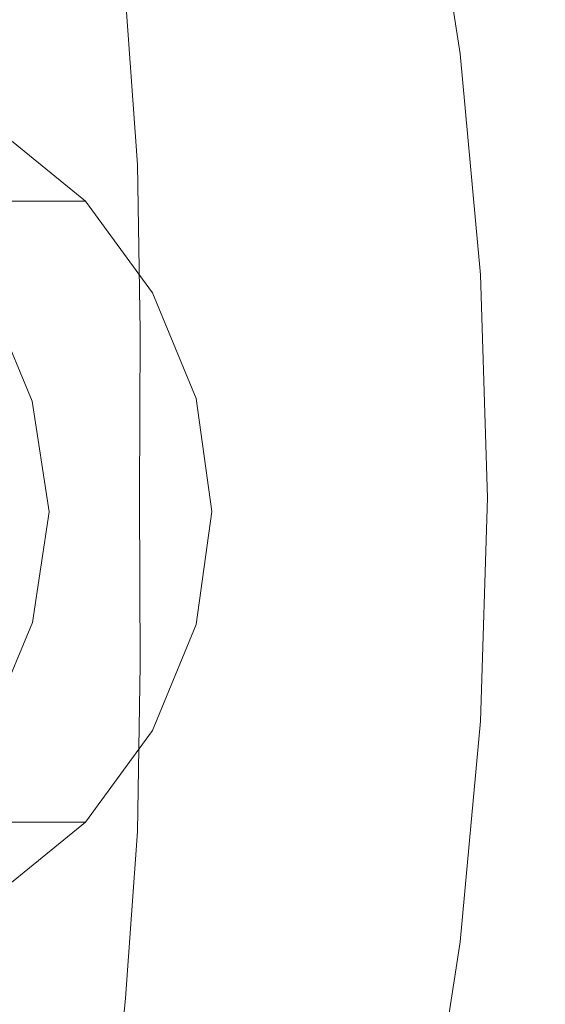
# Model space of a CAD drawing. Extents: x -23 to 75, y -174 to 23.
# Drawn here: x 53 to 58, y -5 to 4 of the extents above; entities that cross this region are included whole.
import ezdxf

# ---------------------------------------------------------------- set-up
doc = ezdxf.new("R2010")
doc.units = 0
doc.header["$LTSCALE"] = 500
doc.header["$MEASUREMENT"] = 0
doc.layers.add('NOVOTERM_CHROM', color=7, linetype='Continuous')

msp = doc.modelspace()

# ---------------------------------------------------------------- linework, layer by layer
at = {"layer": 'NOVOTERM_CHROM', "lineweight": 0}
for points, invisible_edges in [([(52.3704, -0.32, 55.3327), (52.1836, 7.6448, 55.3927), (53.2186, 8.0483, 53.949), (53.7732, 5.0002, 53.2847)], 15), ([(57.3021, -0.32, 70.4672), (56.6355, 6.1873, 68.8626), (55.8917, 7.9148, 70.3188), (55.9269, 6.1873, 71.7816)], 15), ([(57.3021, -0.32, 70.4672), (55.9269, 6.1873, 71.7816), (55.0869, 7.288, 73.6403), (55.3471, 5.1966, 74.1703)], 15), ([(57.3021, -0.32, 70.4672), (57.2974, 5.1966, 66.1351), (56.7872, 7.288, 66.6187), (56.6355, 6.1873, 68.8626)], 15), ([(54.9153, 3.3661, 75.949), (54.4581, 5.5029, 76.2365), (52.7411, 6.9392, 78.6239), (52.9894, 5.4476, 78.8663)], 15), ([(57.7449, 3.3661, 64.2916), (57.3715, 5.4476, 60.6336), (57.0414, 6.9392, 60.6929), (57.479, 5.5029, 63.7634)], 15), ([(52.9479, 3.685, 90.5454), (56.7953, 3.7005, 91.4965), (56.828, 5.6626, 91.0207), (53.0078, 5.6396, 90.0744)], 15), ([(59.7218, 3.7122, 92.2199), (59.7338, 5.6802, 91.7405), (56.828, 5.6626, 91.0207), (56.7953, 3.7005, 91.4965)], 15), ([(57.839, 3.6258, 48.6118), (57.5554, 5.5515, 48.9926), (58.1048, 5.567, 49.1054), (58.368, 3.6362, 48.7198)], 15), ([(54.3798, 4.097, 53.2497), (54.2437, 5.5126, 53.6547), (56.0659, 4.9228, 55.7907), (56.2634, 3.6281, 55.6916)], 15), ([(57.3021, -0.32, 70.4672), (55.3471, 5.1966, 74.1703), (54.4581, 5.5029, 76.2365), (54.9153, 3.3661, 75.949)], 15), ([(57.1622, 3.4899, 48.7822), (56.8894, 5.3889, 49.1269), (57.0385, 5.5161, 48.9553), (57.3344, 3.602, 48.5794)], 11), ([(57.3344, 3.602, 48.5794), (57.0385, 5.5161, 48.9553), (57.0814, 5.5247, 48.9381), (57.3778, 3.6077, 48.5617)], 15), ([(57.4234, 3.6128, 48.5498), (57.3778, 3.6077, 48.5617), (57.0814, 5.5247, 48.9381), (57.1266, 5.5322, 48.9268)], 15), ([(57.5506, 3.6184, 48.5609), (57.4234, 3.6128, 48.5498), (57.1266, 5.5322, 48.9268), (57.257, 5.5405, 48.939)], 15), ([(57.5506, 3.6184, 48.5609), (57.257, 5.5405, 48.939), (57.5554, 5.5515, 48.9926), (57.839, 3.6258, 48.6118)], 15), ([(57.3021, -0.32, 70.4672), (57.7449, 3.3661, 64.2916), (57.479, 5.5029, 63.7634), (57.2974, 5.1966, 66.1351)], 15), ([(54.9153, 3.3661, 75.949), (52.9894, 5.4476, 78.8663), (52.3903, 4.6829, 80.09), (54.038, 2.8314, 77.9713)], 15), ([(57.7449, 3.3661, 64.2916), (57.8991, 2.8314, 62.0286), (57.3922, 4.6829, 59.2268), (57.3715, 5.4476, 60.6336)], 15), ([(57.1622, 3.4899, 48.7822), (56.7301, 3.166, 49.3494), (56.5258, 5.0255, 49.6016), (56.8894, 5.3889, 49.1269)], 15), ([(52.3704, -0.32, 55.3327), (53.7732, 5.0002, 53.2847), (54.7968, 4.2081, 51.9291), (54.6554, 1.5481, 52.1602)], 15), ([(56.7301, 3.166, 49.3494), (55.9303, 2.5466, 50.4268), (55.8581, 4.5803, 50.4966), (56.5258, 5.0255, 49.6016)], 15), ([(56.2634, 3.6281, 55.6916), (56.0659, 4.9228, 55.7907), (57.0873, 4.2953, 57.7976), (57.5393, 3.1637, 58.6151)], 15), ([(54.038, 2.8314, 77.9713), (52.3903, 4.6829, 80.09), (51.5207, 4.2952, 81.1582), (52.2431, 3.1637, 80.7017)], 15), ([(57.8991, 2.8314, 62.0286), (57.5393, 3.1637, 58.6151), (57.0873, 4.2953, 57.7976), (57.3922, 4.6829, 59.2268)], 15), ([(54.6554, 1.5481, 52.1602), (54.7968, 4.2081, 51.9291), (55.8581, 4.5803, 50.4966), (55.9303, 2.5466, 50.4268)], 15), ([(54.4856, 2.6264, 52.977), (52.2828, 2.8807, 50.9), (52.1973, 4.4428, 51.2812), (54.3798, 4.097, 53.2497)], 7), ([(54.4856, 2.6264, 52.977), (54.3798, 4.097, 53.2497), (56.2634, 3.6281, 55.6916), (56.4359, 2.2453, 55.6975)], 15), ([(52.9479, 3.685, 90.5454), (52.9116, 1.6921, 90.831), (56.7755, 1.6999, 91.785), (56.7953, 3.7005, 91.4965)], 15), ([(59.7218, 3.7122, 92.2199), (56.7953, 3.7005, 91.4965), (56.7755, 1.6999, 91.785), (59.7145, 1.7058, 92.5106)], 15), ([(56.4359, 2.2453, 55.6975), (56.2634, 3.6281, 55.6916), (57.5393, 3.1637, 58.6151), (57.7337, 1.7053, 59.1266)], 15), ([(57.1622, 3.4899, 48.7822), (57.3344, 3.602, 48.5794), (57.5139, 1.6504, 48.3515), (57.3571, 1.5862, 48.5328)], 13), ([(57.3344, 3.602, 48.5794), (57.3778, 3.6077, 48.5617), (57.5575, 1.6532, 48.3335), (57.5139, 1.6504, 48.3515)], 15), ([(57.4234, 3.6128, 48.5498), (57.6033, 1.6558, 48.3213), (57.5575, 1.6532, 48.3335), (57.3778, 3.6077, 48.5617)], 15), ([(57.5506, 3.6184, 48.5609), (57.7287, 1.6586, 48.3316), (57.6033, 1.6558, 48.3213), (57.4234, 3.6128, 48.5498)], 15), ([(57.5506, 3.6184, 48.5609), (57.839, 3.6258, 48.6118), (58.011, 1.6623, 48.381), (57.7287, 1.6586, 48.3316)], 15), ([(57.839, 3.6258, 48.6118), (58.368, 3.6362, 48.7198), (58.5276, 1.6676, 48.486), (58.011, 1.6623, 48.381)], 15), ([(57.1622, 3.4899, 48.7822), (57.3571, 1.5862, 48.5328), (56.9718, 1.3997, 49.0351), (56.7301, 3.166, 49.3494)], 15), ([(57.3021, -0.32, 70.4672), (54.9153, 3.3661, 75.949), (54.038, 2.8314, 77.9713), (54.6816, 0.9744, 76.9116)], 15), ([(57.3021, -0.32, 70.4672), (57.9786, 0.9744, 63.329), (57.8991, 2.8314, 62.0286), (57.7449, 3.3661, 64.2916)], 15), ([(54.6816, 0.9744, 76.9116), (54.038, 2.8314, 77.9713), (52.2431, 3.1637, 80.7017), (52.6272, 1.7053, 80.3733)], 15), ([(56.7301, 3.166, 49.3494), (56.9718, 1.3997, 49.0351), (56.3175, 0.846, 49.9131), (55.9303, 2.5466, 50.4268)], 15), ([(57.9786, 0.9744, 63.329), (57.7337, 1.7053, 59.1266), (57.5393, 3.1637, 58.6151), (57.8991, 2.8314, 62.0286)], 15), ([(54.4856, 2.6264, 52.977), (54.5109, 1.1537, 52.6792), (52.3346, 1.288, 50.6689), (52.2828, 2.8807, 50.9)], 15), ([(53.4748, 2.3027, 88.6558), (52.7069, 2.926, 88.4627), (52.4648, 2.926, 89.4262), (53.2327, 2.3027, 89.6192)], 15), ([(53.4748, 2.3027, 88.6558), (53.7441, 2.3027, 87.5844), (52.9762, 2.926, 87.3914), (52.7069, 2.926, 88.4627)], 15), ([(53.7441, 2.3027, 87.5844), (54.027, 2.3027, 86.4591), (53.2591, 2.926, 86.2661), (52.9762, 2.926, 87.3914)], 13), ([(54.4856, 2.6264, 52.977), (56.4359, 2.2453, 55.6975), (56.3854, 0.9426, 55.1716), (54.5109, 1.1537, 52.6792)], 7), ([(54.6554, 1.5481, 52.1602), (55.9303, 2.5466, 50.4268), (56.3175, 0.846, 49.9131), (55.3539, -0.32, 51.2215)], 15), ([(53.3413, 1.4814, 91.5551), (53.4774, 1.4923, 91.1555), (52.884, 2.3027, 91.0064), (52.7552, 2.2866, 91.4064)], 11), ([(53.4774, 1.4923, 91.1555), (53.6246, 1.4923, 90.5699), (53.0312, 2.3027, 90.4207), (52.884, 2.3027, 91.0064)], 11), ([(53.826, 1.4923, 89.7683), (53.2327, 2.3027, 89.6192), (53.0312, 2.3027, 90.4207), (53.6246, 1.4923, 90.5699)], 13), ([(54.0682, 1.4923, 88.8049), (53.4748, 2.3027, 88.6558), (53.2327, 2.3027, 89.6192), (53.826, 1.4923, 89.7683)], 13), ([(54.0682, 1.4923, 88.8049), (54.3375, 1.4923, 87.7336), (53.7441, 2.3027, 87.5844), (53.4748, 2.3027, 88.6558)], 11), ([(54.3375, 1.4923, 87.7336), (54.6204, 1.4923, 86.6083), (54.027, 2.3027, 86.4591), (53.7441, 2.3027, 87.5844)], 9), ([(56.4359, 2.2453, 55.6975), (57.7337, 1.7053, 59.1266), (57.6625, 0.5022, 58.1003), (56.3854, 0.9426, 55.1716)], 15), ([(54.6816, 0.9744, 76.9116), (52.6272, 1.7053, 80.3733), (52.1199, 0.5022, 81.2165), (53.8904, -0.32, 78.5804)], 15), ([(52.9116, 1.6921, 90.831), (52.8994, -0.32, 90.9274), (56.7688, -0.32, 91.8823), (56.7755, 1.6999, 91.785)], 15), ([(59.7145, 1.7058, 92.5106), (56.7755, 1.6999, 91.785), (56.7688, -0.32, 91.8823), (59.7121, -0.32, 92.6087)], 15), ([(57.5139, 1.6504, 48.3515), (57.5575, 1.6532, 48.3335), (57.6181, -0.32, 48.2564), (57.5744, -0.32, 48.2745)], 15), ([(57.6033, 1.6558, 48.3213), (57.664, -0.32, 48.2442), (57.6181, -0.32, 48.2564), (57.5575, 1.6532, 48.3335)], 15), ([(57.7287, 1.6586, 48.3316), (57.7888, -0.32, 48.2542), (57.664, -0.32, 48.2442), (57.6033, 1.6558, 48.3213)], 15), ([(57.9786, 0.9744, 63.329), (58.0466, -0.32, 61.4194), (57.6625, 0.5022, 58.1003), (57.7337, 1.7053, 59.1266)], 15), ([(57.7287, 1.6586, 48.3316), (58.011, 1.6623, 48.381), (58.069, -0.32, 48.303), (57.7888, -0.32, 48.2542)], 15), ([(58.011, 1.6623, 48.381), (58.5276, 1.6676, 48.486), (58.5815, -0.32, 48.407), (58.069, -0.32, 48.303)], 15), ([(57.3571, 1.5862, 48.5328), (57.435, -0.32, 48.432), (57.102, -0.32, 48.8624), (56.9718, 1.3997, 49.0351)], 15), ([(57.3571, 1.5862, 48.5328), (57.5139, 1.6504, 48.3515), (57.5744, -0.32, 48.2745), (57.435, -0.32, 48.432)], 13), ([(52.3704, -0.32, 55.3327), (54.6554, 1.5481, 52.1602), (55.3539, -0.32, 51.2215), (54.6554, -2.188, 52.1602)], 15), ([(53.3413, 1.4814, 91.5551), (53.1731, 1.4489, 91.7981), (53.5579, 0.5351, 91.9102), (53.7254, 0.5517, 91.6555)], 13), ([(53.3413, 1.4814, 91.5551), (53.7254, 0.5517, 91.6555), (53.8613, 0.5572, 91.2521), (53.4774, 1.4923, 91.1555)], 15), ([(53.4774, 1.4923, 91.1555), (53.8613, 0.5572, 91.2521), (54.0085, 0.5572, 90.6664), (53.6246, 1.4923, 90.5699)], 15), ([(53.826, 1.4923, 89.7683), (53.6246, 1.4923, 90.5699), (54.0085, 0.5572, 90.6664), (54.21, 0.5572, 89.8649)], 15), ([(54.0682, 1.4923, 88.8049), (53.826, 1.4923, 89.7683), (54.21, 0.5572, 89.8649), (54.4522, 0.5572, 88.9014)], 15), ([(54.0682, 1.4923, 88.8049), (54.4522, 0.5572, 88.9014), (54.7215, 0.5572, 87.8301), (54.3375, 1.4923, 87.7336)], 15), ([(54.3375, 1.4923, 87.7336), (54.7215, 0.5572, 87.8301), (55.0044, 0.5572, 86.7048), (54.6204, 1.4923, 86.6083)], 11), ([(53.1731, 1.4489, 91.7981), (52.9192, 1.3919, 91.9069), (53.2733, 0.5343, 92.0194), (53.5579, 0.5351, 91.9102)], 15), ([(56.9718, 1.3997, 49.0351), (57.102, -0.32, 48.8624), (56.6278, -0.32, 49.4958), (56.3175, 0.846, 49.9131)], 15), ([(54.5109, 1.1537, 52.6792), (54.5035, -0.32, 52.5241), (52.3521, -0.32, 50.5909), (52.3346, 1.288, 50.6689)], 15), ([(54.5109, 1.1537, 52.6792), (56.3854, 0.9426, 55.1716), (56.3044, -0.32, 54.7756), (54.5035, -0.32, 52.5241)], 7), ([(57.3021, -0.32, 70.4672), (54.6816, 0.9744, 76.9116), (53.8904, -0.32, 78.5804), (54.6816, -1.6143, 76.9117)], 15), ([(57.3021, -0.32, 70.4672), (57.9786, -1.6143, 63.329), (58.0466, -0.32, 61.4194), (57.9786, 0.9744, 63.329)], 15), ([(56.3854, 0.9426, 55.1716), (57.6625, 0.5022, 58.1003), (57.3, -0.32, 56.9047), (56.3044, -0.32, 54.7756)], 15), ([(55.3539, -0.32, 51.2215), (56.3175, 0.846, 49.9131), (56.6278, -0.32, 49.4958), (56.3175, -1.4859, 49.9131)], 15), ([(53.5579, 0.5351, 91.9102), (53.2733, 0.5343, 92.0194), (53.4191, -0.4426, 92.1174), (53.7061, -0.4416, 91.958)], 15), ([(53.7254, 0.5517, 91.6555), (53.5579, 0.5351, 91.9102), (53.7061, -0.4416, 91.958), (53.8672, -0.4405, 91.6937)], 13), ([(53.7254, 0.5517, 91.6555), (53.8672, -0.4405, 91.6937), (54.0009, -0.4402, 91.2872), (53.8613, 0.5572, 91.2521)], 15), ([(53.8613, 0.5572, 91.2521), (54.0009, -0.4402, 91.2872), (54.1481, -0.4402, 90.7015), (54.0085, 0.5572, 90.6664)], 15), ([(54.21, 0.5572, 89.8649), (54.0085, 0.5572, 90.6664), (54.1481, -0.4402, 90.7015), (54.3496, -0.4402, 89.9)], 15), ([(54.4522, 0.5572, 88.9014), (54.21, 0.5572, 89.8649), (54.3496, -0.4402, 89.9), (54.5918, -0.4402, 88.9365)], 15), ([(54.4522, 0.5572, 88.9014), (54.5918, -0.4402, 88.9365), (54.8611, -0.4402, 87.8652), (54.7215, 0.5572, 87.8301)], 15), ([(54.7215, 0.5572, 87.8301), (54.8611, -0.4402, 87.8652), (55.144, -0.4402, 86.7399), (55.0044, 0.5572, 86.7048)], 11), ([(53.8904, -0.32, 78.5804), (52.1199, 0.5022, 81.2165), (51.3079, -0.32, 82.0511), (52.1199, -1.1421, 81.2165)], 15), ([(58.0466, -0.32, 61.4194), (57.6625, -1.1421, 58.1002), (57.3, -0.32, 56.9047), (57.6625, 0.5022, 58.1003)], 15), ([(54.6816, -1.6143, 76.9117), (53.8904, -0.32, 78.5804), (52.1199, -1.1421, 81.2165), (52.6272, -2.3452, 80.3733)], 15), ([(52.3704, -0.32, 55.3327), (53.7732, -5.6401, 53.2847), (53.2186, -8.6882, 53.949), (52.1836, -8.2847, 55.3927)], 15), ([(54.5109, -1.7936, 52.6792), (52.3346, -1.9279, 50.6689), (52.3521, -0.32, 50.5909), (54.5035, -0.32, 52.5241)], 7), ([(52.3704, -0.32, 55.3327), (54.6554, -2.188, 52.1602), (54.7968, -4.848, 51.929), (53.7732, -5.6401, 53.2847)], 15), ([(52.9116, -2.332, 90.831), (56.7755, -2.3398, 91.785), (56.7688, -0.32, 91.8823), (52.8994, -0.32, 90.9274)], 15), ([(57.3021, -0.32, 70.4672), (54.6816, -1.6143, 76.9117), (54.038, -3.4713, 77.9713), (54.9153, -4.006, 75.949)], 15), ([(57.3021, -0.32, 70.4672), (54.9153, -4.006, 75.949), (54.4581, -6.1428, 76.2365), (55.347, -5.8365, 74.1703)], 15), ([(54.5109, -1.7936, 52.6792), (54.5035, -0.32, 52.5241), (56.3044, -0.32, 54.7756), (56.3854, -1.5825, 55.1716)], 15), ([(54.6554, -2.188, 52.1602), (55.3539, -0.32, 51.2215), (56.3175, -1.4859, 49.9131), (55.9303, -3.1865, 50.4268)], 15), ([(57.3021, -0.32, 70.4672), (55.347, -5.8365, 74.1703), (55.0869, -7.9279, 73.6403), (55.9269, -6.8272, 71.7816)], 15), ([(57.3021, -0.32, 70.4672), (55.9269, -6.8272, 71.7816), (55.8917, -8.5547, 70.3187), (56.6354, -6.8272, 68.8626)], 15), ([(56.3854, -1.5825, 55.1716), (56.3044, -0.32, 54.7756), (57.3, -0.32, 56.9047), (57.6625, -1.1421, 58.1002)], 15), ([(56.9718, -2.0396, 49.0351), (56.3175, -1.4859, 49.9131), (56.6278, -0.32, 49.4958), (57.102, -0.32, 48.8624)], 15), ([(57.3021, -0.32, 70.4672), (56.6354, -6.8272, 68.8626), (56.7872, -7.9279, 66.6187), (57.2974, -5.8366, 66.1351)], 15), ([(59.7145, -2.3457, 92.5106), (59.7121, -0.32, 92.6087), (56.7688, -0.32, 91.8823), (56.7755, -2.3398, 91.785)], 15), ([(57.3571, -2.2261, 48.5328), (56.9718, -2.0396, 49.0351), (57.102, -0.32, 48.8624), (57.435, -0.32, 48.432)], 15), ([(57.3021, -0.32, 70.4672), (57.2974, -5.8366, 66.1351), (57.479, -6.1428, 63.7634), (57.7449, -4.006, 64.2916)], 15), ([(57.3021, -0.32, 70.4672), (57.7449, -4.006, 64.2916), (57.8991, -3.4713, 62.0286), (57.9786, -1.6143, 63.329)], 15), ([(57.3571, -2.2261, 48.5328), (57.435, -0.32, 48.432), (57.5744, -0.32, 48.2745), (57.5139, -2.2903, 48.3515)], 11), ([(57.5139, -2.2903, 48.3515), (57.5744, -0.32, 48.2745), (57.6181, -0.32, 48.2564), (57.5575, -2.2932, 48.3335)], 15), ([(57.6033, -2.2957, 48.3213), (57.5575, -2.2932, 48.3335), (57.6181, -0.32, 48.2564), (57.664, -0.32, 48.2442)], 15), ([(57.7287, -2.2985, 48.3316), (57.6033, -2.2957, 48.3213), (57.664, -0.32, 48.2442), (57.7888, -0.32, 48.2542)], 15), ([(57.9786, -1.6143, 63.329), (57.7336, -2.3452, 59.1266), (57.6625, -1.1421, 58.1002), (58.0466, -0.32, 61.4194)], 15), ([(57.7287, -2.2985, 48.3316), (57.7888, -0.32, 48.2542), (58.069, -0.32, 48.303), (58.011, -2.3023, 48.381)], 15), ([(58.011, -2.3023, 48.381), (58.069, -0.32, 48.303), (58.5815, -0.32, 48.407), (58.5276, -2.3075, 48.486)], 15), ([(53.5603, -1.4197, 91.9121), (53.7061, -0.4416, 91.958), (53.4191, -0.4426, 92.1174), (53.2805, -1.4253, 92.0254)], 15), ([(53.726, -1.4331, 91.656), (53.8672, -0.4405, 91.6937), (53.7061, -0.4416, 91.958), (53.5603, -1.4197, 91.9121)], 11), ([(53.726, -1.4331, 91.656), (53.8613, -1.4376, 91.2521), (54.0009, -0.4402, 91.2872), (53.8672, -0.4405, 91.6937)], 15), ([(53.8613, -1.4376, 91.2521), (54.0085, -1.4376, 90.6664), (54.1481, -0.4402, 90.7015), (54.0009, -0.4402, 91.2872)], 15), ([(54.21, -1.4376, 89.8649), (54.3496, -0.4402, 89.9), (54.1481, -0.4402, 90.7015), (54.0085, -1.4376, 90.6664)], 15), ([(54.4522, -1.4376, 88.9014), (54.5918, -0.4402, 88.9365), (54.3496, -0.4402, 89.9), (54.21, -1.4376, 89.8649)], 15), ([(54.4522, -1.4376, 88.9014), (54.7215, -1.4376, 87.8301), (54.8611, -0.4402, 87.8652), (54.5918, -0.4402, 88.9365)], 15), ([(54.7215, -1.4376, 87.8301), (55.0044, -1.4376, 86.7048), (55.144, -0.4402, 86.7399), (54.8611, -0.4402, 87.8652)], 13), ([(56.4359, -2.8852, 55.6975), (56.3854, -1.5825, 55.1716), (57.6625, -1.1421, 58.1002), (57.7336, -2.3452, 59.1266)], 15), ([(53.1774, -2.3363, 91.8017), (53.5603, -1.4197, 91.9121), (53.2805, -1.4253, 92.0254), (52.9301, -2.2899, 91.9159)], 15), ([(53.3423, -2.3636, 91.556), (53.726, -1.4331, 91.656), (53.5603, -1.4197, 91.9121), (53.1774, -2.3363, 91.8017)], 11), ([(53.3423, -2.3636, 91.556), (53.4774, -2.3727, 91.1556), (53.8613, -1.4376, 91.2521), (53.726, -1.4331, 91.656)], 15), ([(53.4774, -2.3727, 91.1556), (53.6246, -2.3727, 90.5699), (54.0085, -1.4376, 90.6664), (53.8613, -1.4376, 91.2521)], 15), ([(53.826, -2.3727, 89.7683), (54.21, -1.4376, 89.8649), (54.0085, -1.4376, 90.6664), (53.6246, -2.3727, 90.5699)], 15), ([(54.0682, -2.3727, 88.8049), (54.4522, -1.4376, 88.9014), (54.21, -1.4376, 89.8649), (53.826, -2.3727, 89.7683)], 15), ([(54.0682, -2.3727, 88.8049), (54.3375, -2.3727, 87.7336), (54.7215, -1.4376, 87.8301), (54.4522, -1.4376, 88.9014)], 15), ([(54.3375, -2.3727, 87.7336), (54.6204, -2.3727, 86.6083), (55.0044, -1.4376, 86.7048), (54.7215, -1.4376, 87.8301)], 13), ([(56.7301, -3.8059, 49.3494), (55.9303, -3.1865, 50.4268), (56.3175, -1.4859, 49.9131), (56.9718, -2.0396, 49.0351)], 15), ([(54.6816, -1.6143, 76.9117), (52.6272, -2.3452, 80.3733), (52.2431, -3.8036, 80.7017), (54.038, -3.4713, 77.9713)], 15), ([(54.4855, -3.2663, 52.977), (54.5109, -1.7936, 52.6792), (56.3854, -1.5825, 55.1716), (56.4359, -2.8852, 55.6975)], 15), ([(57.9786, -1.6143, 63.329), (57.8991, -3.4713, 62.0286), (57.5393, -3.8036, 58.6151), (57.7336, -2.3452, 59.1266)], 15), ([(54.4855, -3.2663, 52.977), (52.2828, -3.5206, 50.8999), (52.3346, -1.9279, 50.6689), (54.5109, -1.7936, 52.6792)], 7), ([(57.1622, -4.1298, 48.7822), (56.7301, -3.8059, 49.3494), (56.9718, -2.0396, 49.0351), (57.3571, -2.2261, 48.5328)], 15), ([(54.6554, -2.188, 52.1602), (55.9303, -3.1865, 50.4268), (55.8581, -5.2203, 50.4966), (54.7968, -4.848, 51.929)], 15), ([(57.1622, -4.1298, 48.7822), (57.3571, -2.2261, 48.5328), (57.5139, -2.2903, 48.3515), (57.3344, -4.2419, 48.5793)], 11), ([(52.9479, -4.3249, 90.5454), (56.7953, -4.3404, 91.4965), (56.7755, -2.3398, 91.785), (52.9116, -2.332, 90.831)], 15), ([(56.4359, -2.8852, 55.6975), (57.7336, -2.3452, 59.1266), (57.5393, -3.8036, 58.6151), (56.2633, -4.2681, 55.6916)], 15), ([(59.7218, -4.3522, 92.2199), (59.7145, -2.3457, 92.5106), (56.7755, -2.3398, 91.785), (56.7953, -4.3404, 91.4965)], 15), ([(57.3344, -4.2419, 48.5793), (57.5139, -2.2903, 48.3515), (57.5575, -2.2932, 48.3335), (57.3778, -4.2476, 48.5617)], 15), ([(57.4234, -4.2527, 48.5498), (57.3778, -4.2476, 48.5617), (57.5575, -2.2932, 48.3335), (57.6033, -2.2957, 48.3213)], 15), ([(57.5506, -4.2583, 48.5609), (57.4234, -4.2527, 48.5498), (57.6033, -2.2957, 48.3213), (57.7287, -2.2985, 48.3316)], 15), ([(57.5506, -4.2583, 48.5609), (57.7287, -2.2985, 48.3316), (58.011, -2.3023, 48.381), (57.839, -4.2657, 48.6118)], 15), ([(57.839, -4.2657, 48.6118), (58.011, -2.3023, 48.381), (58.5276, -2.3075, 48.486), (58.368, -4.2761, 48.7198)], 15), ([(53.3423, -2.3636, 91.556), (52.7565, -3.1694, 91.4075), (52.884, -3.183, 91.0064), (53.4774, -2.3727, 91.1556)], 13), ([(53.4774, -2.3727, 91.1556), (52.884, -3.183, 91.0064), (53.0312, -3.1831, 90.4207), (53.6246, -2.3727, 90.5699)], 13), ([(53.826, -2.3727, 89.7683), (53.6246, -2.3727, 90.5699), (53.0312, -3.1831, 90.4207), (53.2327, -3.1831, 89.6192)], 11), ([(54.0682, -2.3727, 88.8049), (53.826, -2.3727, 89.7683), (53.2327, -3.1831, 89.6192), (53.4748, -3.1831, 88.6558)], 11), ([(54.0682, -2.3727, 88.8049), (53.4748, -3.1831, 88.6558), (53.7441, -3.183, 87.5844), (54.3375, -2.3727, 87.7336)], 13), ([(54.3375, -2.3727, 87.7336), (53.7441, -3.183, 87.5844), (54.027, -3.1831, 86.4591), (54.6204, -2.3727, 86.6083)], 9), ([(54.4855, -3.2663, 52.977), (56.4359, -2.8852, 55.6975), (56.2633, -4.2681, 55.6916), (54.3798, -4.7369, 53.2497)], 7), ([(53.4748, -3.1831, 88.6558), (53.2327, -3.1831, 89.6192), (52.4648, -3.8064, 89.4262), (52.7069, -3.8064, 88.4627)], 15), ([(53.4748, -3.1831, 88.6558), (52.7069, -3.8064, 88.4627), (52.9762, -3.8064, 87.3914), (53.7441, -3.183, 87.5844)], 15), ([(53.7441, -3.183, 87.5844), (52.9762, -3.8064, 87.3914), (53.2591, -3.8064, 86.2661), (54.027, -3.1831, 86.4591)], 11), ([(56.7301, -3.8059, 49.3494), (56.5258, -5.6654, 49.6016), (55.8581, -5.2203, 50.4966), (55.9303, -3.1865, 50.4268)], 15), ([(54.4855, -3.2663, 52.977), (54.3798, -4.7369, 53.2497), (52.1972, -5.0827, 51.2811), (52.2828, -3.5206, 50.8999)], 15), ([(54.038, -3.4713, 77.9713), (52.2431, -3.8036, 80.7017), (51.5206, -4.9352, 81.1582), (52.3902, -5.3228, 80.09)], 15), ([(54.9153, -4.006, 75.949), (54.038, -3.4713, 77.9713), (52.3902, -5.3228, 80.09), (52.9894, -6.0875, 78.8663)], 15), ([(57.8991, -3.4713, 62.0286), (57.3922, -5.3228, 59.2268), (57.0872, -4.9352, 57.7976), (57.5393, -3.8036, 58.6151)], 15), ([(57.7449, -4.006, 64.2916), (57.3715, -6.0875, 60.6335), (57.3922, -5.3228, 59.2268), (57.8991, -3.4713, 62.0286)], 15), ([(56.2633, -4.2681, 55.6916), (57.5393, -3.8036, 58.6151), (57.0872, -4.9352, 57.7976), (56.0658, -5.5628, 55.7907)], 15), ([(57.1622, -4.1298, 48.7822), (56.8894, -6.0289, 49.1269), (56.5258, -5.6654, 49.6016), (56.7301, -3.8059, 49.3494)], 15), ([(54.9153, -4.006, 75.949), (52.9894, -6.0875, 78.8663), (52.7411, -7.5791, 78.6239), (54.4581, -6.1428, 76.2365)], 15), ([(57.7449, -4.006, 64.2916), (57.479, -6.1428, 63.7634), (57.0414, -7.5791, 60.6928), (57.3715, -6.0875, 60.6335)], 15), ([(57.1622, -4.1298, 48.7822), (57.3344, -4.2419, 48.5793), (57.0385, -6.156, 48.9553), (56.8894, -6.0289, 49.1269)], 13), ([(57.3344, -4.2419, 48.5793), (57.3778, -4.2476, 48.5617), (57.0814, -6.1646, 48.9381), (57.0385, -6.156, 48.9553)], 15), ([(57.4234, -4.2527, 48.5498), (57.1266, -6.1721, 48.9268), (57.0814, -6.1646, 48.9381), (57.3778, -4.2476, 48.5617)], 15), ([(57.5506, -4.2583, 48.5609), (57.257, -6.1805, 48.939), (57.1266, -6.1721, 48.9268), (57.4234, -4.2527, 48.5498)], 15), ([(57.5506, -4.2583, 48.5609), (57.839, -4.2657, 48.6118), (57.5554, -6.1915, 48.9926), (57.257, -6.1805, 48.939)], 15), ([(52.9479, -4.3249, 90.5454), (53.0078, -6.2795, 90.0744), (56.828, -6.3025, 91.0207), (56.7953, -4.3404, 91.4965)], 15), ([(54.3798, -4.7369, 53.2497), (56.2633, -4.2681, 55.6916), (56.0658, -5.5628, 55.7907), (54.2436, -6.1525, 53.6546)], 7), ([(59.7218, -4.3522, 92.2199), (56.7953, -4.3404, 91.4965), (56.828, -6.3025, 91.0207), (59.7338, -6.3201, 91.7405)], 15), ([(57.839, -4.2657, 48.6118), (58.368, -4.2761, 48.7198), (58.1048, -6.2069, 49.1054), (57.5554, -6.1915, 48.9926)], 15), ([(54.3798, -4.7369, 53.2497), (54.2436, -6.1525, 53.6546), (52.0787, -6.5988, 51.8094), (52.1972, -5.0827, 51.2811)], 15)]:
    msp.add_3dface(points, dxfattribs=dict(at, invisible_edges=invisible_edges))

doc.saveas('drawing.dxf')
